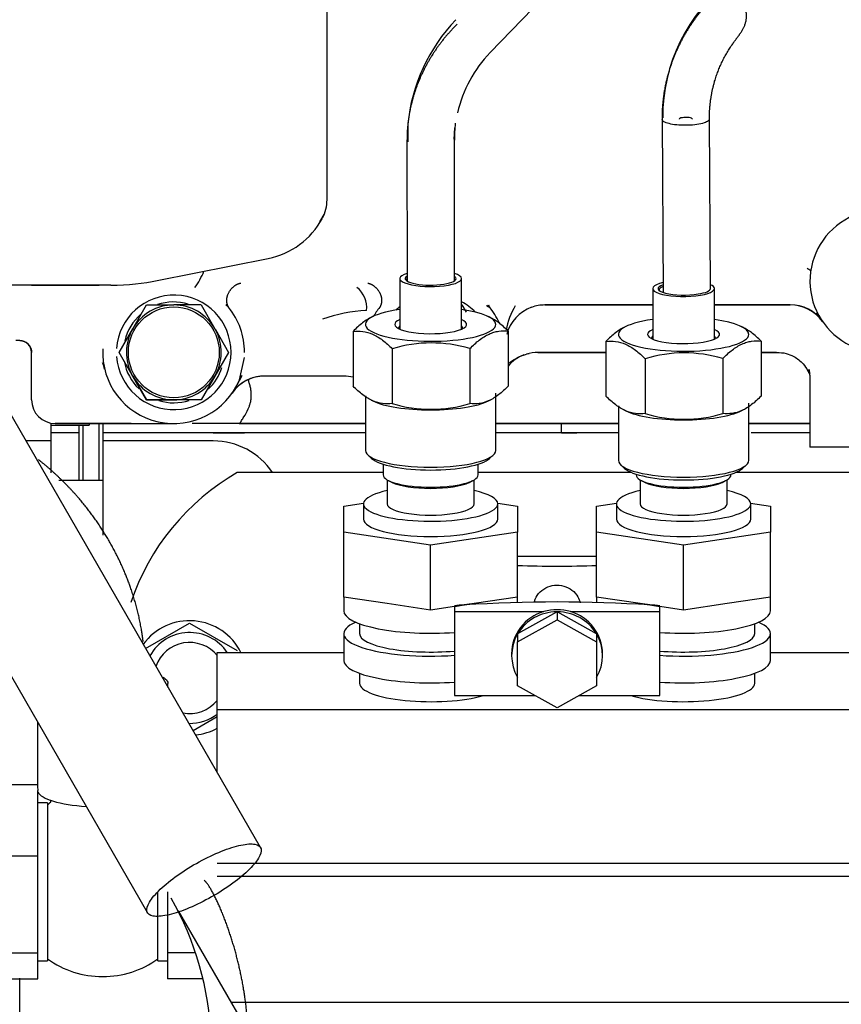
# Model space of a CAD drawing. Units: millimetres. Extents: x 0 to 7500, y -6091 to 5742.
# Drawn here: x 431 to 514, y 4954 to 5054 of the extents above; entities that cross this region are included whole.
import ezdxf

# ---------------------------------------------------------------- set-up
doc = ezdxf.new("R2010")
doc.units = ezdxf.units.MM
doc.header["$LTSCALE"] = 20
for name, color, linetype in [('17117012_CASQUIL', 7, 'Continuous'), ('17427007.1', 7, 'Continuous'), ('17520100_MOTOR_B', 7, 'Continuous'), ('Predeterminado', 7, 'Continuous')]:
    doc.layers.add(name, color=color, linetype=linetype)

# ---------------------------------------------------------------- blocks, each defined once
blk = doc.blocks.new('SE5')
at = {"layer": '17117012_CASQUIL', "color": 7, "linetype": 'Continuous'}
for p, q in [((437.101, 5013.109), (437.101, 5007.509)), ((437.501, 5013.109), (437.501, 5007.509)), ((439.101, 5013.269), (439.101, 5007.509)), ((439.501, 5013.269), (439.501, 5012.309))]:
    blk.add_line(p, q, dxfattribs=at)
at = {"layer": '17427007.1', "color": 7, "linetype": 'Continuous'}
blk.add_line((434.301, 5012.366), (437.101, 5012.366), dxfattribs=at)
at = {"layer": '17520100_MOTOR_B', "color": 7, "linetype": 'Continuous'}
for p, q in [((478.725, 5050.818), (495.406, 5068.123)), ((462.211, 5035.911), (462.211, 5055.269)), ((455.475, 4970.343), (408.966, 5050.983)), ((397.531, 5044.388), (444.041, 4963.748)), ((470.391, 5043.557), (470.381, 5041.797)), ((496.122, 5044.06), (496.231, 5026.535)), ((501.029, 5026.931), (500.922, 5044.09)), ((475.087, 5042.031), (475.16, 5043.21)), ((470.307, 5041.951), (470.308, 5027.695)), ((475.108, 5027.705), (475.107, 5041.951)), ((461.487, 5033.698), (461.925, 5034.442)), ((445.019, 5027.733), (456.27, 5029.983)), ((469.581, 5027.94), (469.581, 5022.818)), ((475.821, 5022.818), (475.821, 5027.94)), ((440.324, 5027.269), (422.559, 5027.269)), ((432.28, 5027.269), (439.146, 5027.269)), ((495.181, 5026.93), (495.181, 5021.808)), ((501.421, 5021.808), (501.421, 5026.93)), ((442.544, 5022.869), (443.929, 5025.269)), ((443.929, 5025.269), (446.701, 5025.269)), ((449.472, 5025.269), (446.701, 5025.269)), ((449.472, 5025.269), (450.858, 5022.869)), ((452.254, 5025.037), (451.961, 5025.296)), ((475.872, 5025.269), (476.301, 5024.527)), ((495.181, 5025.269), (484.272, 5025.269)), ((484.272, 5025.269), (495.181, 5025.269)), ((509.109, 5025.269), (501.421, 5025.269)), ((501.421, 5025.269), (507.207, 5025.269)), ((507.207, 5025.269), (509.109, 5025.269)), ((466.855, 5024.096), (466.67, 5024.005)), ((478.763, 5023.989), (478.547, 5024.096)), ((512.056, 5024.085), (512.128, 5023.972)), ((441.158, 5020.469), (442.544, 5022.869)), ((450.858, 5022.869), (450.914, 5022.771)), ((450.914, 5022.771), (452.243, 5020.469)), ((464.849, 5022.592), (464.849, 5017.034)), ((480.553, 5022.618), (480.553, 5017.06)), ((492.455, 5023.086), (492.27, 5022.995)), ((504.363, 5022.98), (504.147, 5023.086)), ((431.101, 5021.669), (430.701, 5021.669)), ((490.449, 5021.583), (490.449, 5016.024)), ((506.153, 5021.608), (506.153, 5016.05)), ((432.301, 5015.669), (432.301, 5020.469)), ((442.487, 5018.167), (441.158, 5020.469)), ((442.487, 5018.167), (441.158, 5020.469)), ((452.243, 5020.469), (450.858, 5018.069)), ((452.243, 5020.469), (450.858, 5018.069)), ((468.817, 5020.839), (468.817, 5015.281)), ((476.669, 5020.852), (476.669, 5015.293)), ((483.562, 5020.469), (490.449, 5020.469)), ((490.449, 5020.469), (483.562, 5020.469)), ((506.153, 5020.469), (507.839, 5020.469)), ((507.716, 5020.469), (506.153, 5020.469)), ((453.345, 5017.696), (453.847, 5019.948)), ((494.417, 5019.829), (494.417, 5014.271)), ((502.269, 5019.842), (502.269, 5014.284)), ((442.544, 5018.069), (442.487, 5018.167)), ((442.544, 5018.069), (442.487, 5018.167)), ((443.929, 5015.669), (442.544, 5018.069)), ((442.544, 5018.069), (443.929, 5015.669)), ((450.858, 5018.069), (449.472, 5015.669)), ((450.858, 5018.069), (449.472, 5015.669)), ((463.909, 5018.069), (455.892, 5018.069)), ((456.461, 5018.069), (455.892, 5018.069)), ((463.341, 5018.069), (456.461, 5018.069)), ((463.909, 5018.069), (463.341, 5018.069)), ((511.101, 5018.15), (511.101, 5010.869)), ((479.301, 5010.553), (479.301, 5016.349)), ((443.929, 5015.669), (446.701, 5015.669)), ((446.701, 5015.669), (443.929, 5015.669)), ((449.472, 5015.669), (446.701, 5015.669)), ((449.472, 5015.669), (446.701, 5015.669)), ((466.101, 5016.085), (466.101, 5010.553)), ((466.668, 5015.648), (466.855, 5015.556)), ((478.547, 5015.556), (478.732, 5015.647)), ((504.901, 5009.543), (504.901, 5015.339)), ((491.701, 5015.075), (491.701, 5009.543)), ((492.268, 5014.638), (492.455, 5014.546)), ((504.147, 5014.546), (504.332, 5014.637)), ((434.301, 5011.509), (434.301, 5013.303)), ((434.301, 5013.109), (438.141, 5013.109)), ((434.701, 5013.269), (446.701, 5013.269)), ((442.374, 5013.269), (434.701, 5013.269)), ((438.141, 5013.269), (438.141, 5013.109)), ((442.374, 5013.269), (446.701, 5013.269)), ((448.982, 5013.269), (448.551, 5013.269)), ((453.213, 5013.269), (448.982, 5013.269)), ((463.101, 5013.269), (452.701, 5013.269)), ((457.901, 5013.269), (453.213, 5013.269)), ((453.308, 5013.269), (466.101, 5013.269)), ((464.951, 5013.269), (457.901, 5013.269)), ((466.101, 5013.269), (464.951, 5013.269)), ((479.301, 5013.269), (480.245, 5013.269)), ((486.701, 5013.269), (479.301, 5013.269)), ((480.245, 5013.269), (482.202, 5013.269)), ((482.202, 5013.269), (491.701, 5013.269)), ((485.941, 5012.309), (485.941, 5013.269)), ((491.701, 5013.269), (486.701, 5013.269)), ((506.301, 5013.269), (504.901, 5013.269)), ((506.489, 5013.269), (504.901, 5013.269)), ((504.901, 5013.269), (511.101, 5013.269)), ((511.101, 5013.269), (508.281, 5013.269)), ((434.301, 5011.509), (431.732, 5011.509)), ((434.301, 5008.271), (434.301, 5011.509)), ((450.701, 5012.309), (439.501, 5012.309)), ((439.501, 5012.309), (439.501, 5011.509)), ((450.701, 5011.509), (439.501, 5011.509)), ((439.501, 5011.509), (439.501, 5001.983)), ((450.701, 5012.309), (453.419, 5012.309)), ((454.234, 5012.309), (450.701, 5012.309)), ((453.419, 5012.309), (453.858, 5012.309)), ((456.644, 5012.309), (453.858, 5012.309)), ((456.386, 5012.309), (454.234, 5012.309)), ((457.698, 5012.309), (456.386, 5012.309)), ((461.162, 5012.309), (457.698, 5012.309)), ((466.101, 5012.309), (461.162, 5012.309)), ((491.701, 5012.309), (479.301, 5012.309)), ((485.941, 5012.309), (487.501, 5012.309)), ((508.466, 5012.309), (505.143, 5012.309)), ((511.101, 5012.309), (508.466, 5012.309)), ((517.301, 5010.869), (511.101, 5010.869)), ((466.342, 5010.095), (466.727, 5009.737)), ((478.674, 5009.737), (479.059, 5010.095)), ((467.901, 5009.151), (467.901, 5008.062)), ((477.501, 5008.062), (477.501, 5009.151)), ((491.942, 5009.086), (492.327, 5008.727)), ((504.274, 5008.727), (504.659, 5009.086)), ((439.501, 5007.509), (435.064, 5007.509)), ((467.901, 5008.309), (453.127, 5008.309)), ((468.301, 5007.565), (468.301, 5005.134)), ((468.449, 5007.485), (468.803, 5007.31)), ((476.598, 5007.31), (476.952, 5007.485)), ((477.101, 5005.134), (477.101, 5007.565)), ((493.036, 5008.309), (477.501, 5008.309)), ((493.901, 5007.565), (493.901, 5005.134)), ((494.049, 5007.485), (494.403, 5007.31)), ((502.198, 5007.31), (502.552, 5007.485)), ((502.701, 5005.134), (502.701, 5007.565)), ((517.572, 5008.309), (503.565, 5008.309)), ((463.901, 5004.904), (465.906, 5005.203)), ((463.901, 5002.274), (463.901, 5004.904)), ((465.901, 5005.134), (465.901, 5003.589)), ((479.495, 5005.203), (481.501, 5004.904)), ((479.501, 5003.589), (479.501, 5005.134)), ((481.501, 5004.904), (481.501, 5002.274)), ((489.501, 5004.904), (491.506, 5005.203)), ((489.501, 5002.274), (489.501, 5004.904)), ((491.501, 5005.134), (491.501, 5003.589)), ((505.095, 5005.203), (507.101, 5004.904)), ((505.101, 5003.589), (505.101, 5005.134)), ((507.101, 5004.904), (507.101, 5002.274)), ((472.701, 5000.959), (463.901, 5002.274)), ((463.901, 4995.705), (463.901, 5002.274)), ((481.501, 5002.274), (472.701, 5000.959)), ((481.501, 4995.705), (481.501, 5002.274)), ((498.301, 5000.959), (489.501, 5002.274)), ((489.501, 4995.705), (489.501, 5002.274)), ((507.101, 5002.274), (498.301, 5000.959)), ((507.101, 4995.705), (507.101, 5002.274)), ((472.701, 4994.39), (472.701, 5000.959)), ((498.301, 4994.39), (498.301, 5000.959)), ((489.501, 4999.816), (481.501, 4999.816)), ((468.301, 4995.048), (463.901, 4995.705)), ((463.901, 4995.705), (463.901, 4994.316)), ((481.501, 4995.705), (477.101, 4995.048)), ((481.501, 4995.149), (481.501, 4995.705)), ((493.901, 4995.048), (489.501, 4995.705)), ((489.501, 4995.705), (489.501, 4995.149)), ((507.101, 4995.705), (502.701, 4995.048)), ((507.101, 4994.316), (507.101, 4995.705)), ((472.701, 4994.39), (468.301, 4995.048)), ((475.101, 4994.749), (472.701, 4994.39)), ((475.101, 4994.749), (476.103, 4994.899)), ((475.101, 4994.749), (475.101, 4994.225)), ((477.101, 4995.048), (476.103, 4994.899)), ((494.898, 4994.899), (493.901, 4995.048)), ((494.898, 4994.899), (495.901, 4994.749)), ((495.901, 4994.225), (495.901, 4994.749)), ((498.301, 4994.39), (495.901, 4994.749)), ((502.701, 4995.048), (498.301, 4994.39)), ((475.101, 4994.225), (484.159, 4994.225)), ((475.101, 4994.225), (475.101, 4985.725)), ((481.533, 4992.017), (485.468, 4994.211)), ((485.501, 4994.229), (485.468, 4994.211)), ((485.501, 4994.229), (485.501, 4993.401)), ((485.533, 4994.211), (485.501, 4994.229)), ((485.533, 4994.211), (489.468, 4992.017)), ((486.842, 4994.225), (495.901, 4994.225)), ((495.901, 4985.725), (495.901, 4994.225)), ((443.846, 4990.48), (448.301, 4993.052)), ((448.301, 4993.052), (453.101, 4990.281)), ((465.501, 4993.006), (465.501, 4991.998)), ((481.501, 4991.171), (485.501, 4993.401)), ((485.501, 4993.401), (489.501, 4991.171)), ((505.501, 4991.998), (505.501, 4993.006)), ((463.901, 4991.998), (463.901, 4989.293)), ((481.533, 4992.017), (481.501, 4991.999)), ((481.501, 4991.999), (481.501, 4991.171)), ((489.501, 4991.999), (489.468, 4992.017)), ((489.501, 4991.999), (489.501, 4991.171)), ((507.101, 4989.293), (507.101, 4991.998)), ((481.501, 4986.709), (481.501, 4991.171)), ((489.501, 4991.171), (489.501, 4986.709)), ((451.101, 4990.081), (463.901, 4990.081)), ((451.101, 4984.283), (451.101, 4990.081)), ((480.901, 4989.975), (480.901, 4989.768)), ((490.101, 4989.768), (490.101, 4989.975)), ((507.101, 4990.081), (515.101, 4990.081)), ((465.501, 4987.983), (465.501, 4986.975)), ((505.501, 4986.975), (505.501, 4987.983)), ((446.101, 4986.597), (446.101, 4986.953)), ((485.501, 4984.478), (481.501, 4986.709)), ((489.501, 4986.709), (485.501, 4984.478)), ((475.101, 4985.725), (483.265, 4985.725)), ((487.736, 4985.725), (495.901, 4985.725)), ((451.105, 4983.586), (448.645, 4982.165)), ((451.105, 4983.586), (448.645, 4982.165)), ((609.3, 4984.283), (451.101, 4984.283)), ((451.101, 4977.928), (451.101, 4984.283)), ((432.901, 4983.063), (432.901, 4976.699)), ((432.901, 4976.699), (426.541, 4976.699)), ((432.941, 4969.513), (432.941, 4976.106)), ((433.901, 4974.883), (432.941, 4974.883)), ((433.901, 4974.883), (433.901, 4958.883)), ((426.541, 4969.513), (432.941, 4969.513)), ((432.941, 4959.698), (432.941, 4969.513)), ((609.019, 4968.725), (451.101, 4968.725)), ((622.301, 4967.422), (451.101, 4967.422)), ((445.101, 4958.883), (445.101, 4965.818)), ((446.061, 4965.85), (446.061, 4959.698)), ((447.159, 4963.945), (456.33, 4948.045)), ((426.541, 4959.698), (432.941, 4959.698)), ((432.941, 4957.068), (432.941, 4959.698)), ((446.061, 4959.698), (446.061, 4957.068)), ((448.88, 4959.698), (446.061, 4959.698)), ((432.941, 4958.883), (433.901, 4958.883)), ((445.101, 4958.883), (446.061, 4958.883)), ((426.541, 4957.068), (432.941, 4957.068)), ((431.101, 4946.7), (431.101, 4957.138)), ((449.589, 4957.068), (446.061, 4957.068)), ((452.489, 4954.704), (622.301, 4954.704))]:
    blk.add_line(p, q, dxfattribs=at)
blk.add_circle((446.701, 5020.469), 4.6, dxfattribs=at)
for centre, radius, start, end in [((513.562, 5044.303), 17.367, 127.64752, 180.29761), ((488.008, 5041.862), 17.699, 136.06596, 174.50701), ((488.007, 5041.83), 12.921, 135.92134, 167.08402), ((488.9, 5042.084), 13.794, 173.44227, 180.55284), ((458.211, 5035.911), 4, 332.27718, 0), ((518.301, 5027.669), 7.2, 60.78536, 252.47917), ((454.701, 5037.828), 8, 281.30993, 331.35353), ((442.825, 5031.466), 7.462, 323.48379, 338.14996), ((463.626, 5025.007), 2.6, 353.23016, 51.66188), ((446.701, 5020.469), 5.8, 183.95457, 176.04543), ((446.701, 5020.469), 5.107, 73.47701, 108.8753), ((473.101, 5020.469), 5.8, 44.6714, 62.03283), ((446.701, 5020.469), 5.107, 130.56266, 166.62638), ((446.701, 5020.469), 4.8, 89.99918, 149.99918), ((446.701, 5020.469), 4.8, 29.998, 89.99918), ((446.578, 5020.466), 7.288, 0.02677, 38.8475), ((466.825, 5009.765), 14.948, 92.36431, 109.79552), ((473.224, 5020.466), 7.288, 141.15447, 150.41205), ((473.101, 5020.469), 5.8, 127.36544, 132.44567), ((473.07, 5017.745), 9.147, 51.31937, 54.63156), ((478.741, 5026.201), 0.998, 250.35917, 262.31372), ((473.101, 5020.469), 7.2, 22.95507, 37.83486), ((487.202, 5021.579), 6.945, 148.66279, 170.46691), ((484.271, 5021.27), 3.999, 109.93956, 165.48594), ((484.272, 5021.268), 4.001, 90.00314, 109.94419), ((509.151, 5021.366), 3.911, 34.87185, 90.74417), ((509.109, 5021.269), 4, 34.8497, 90.0002), ((492.183, 5011.279), 23.635, 32.11975, 33.99291), ((509.07, 5022.244), 3.508, 31.64858, 39.42082), ((446.701, 5020.469), 4.8, 149.99918, 208.64789), ((446.701, 5020.469), 4.8, 329.99918, 28.64789), ((431.101, 5020.469), 1.2, 0, 90), ((472.764, 5007.895), 13.532, 73.22709, 106.95799), ((446.701, 5020.469), 7.2, 177.12562, 337.34623), ((483.562, 5016.469), 4, 89.99927, 106.89704), ((498.364, 5006.886), 13.532, 73.22709, 106.95799), ((435.787, 5017.854), 4.023, 13.38637, 22.92408), ((446.701, 5020.469), 5.107, 190.16167, 226.46812), ((483.562, 5016.469), 4, 110.68278, 139.18536), ((446.701, 5020.469), 5.107, 313.01879, 342.7089), ((510.659, 5018.274), 0.445, 5.21348, 17.91462), ((446.701, 5020.469), 4.8, 209.998, 269.99918), ((446.701, 5020.469), 4.8, 269.99918, 329.99918), ((455.892, 5014.069), 4, 89.99977, 145.15032), ((441.129, 5023.898), 13.742, 328.65008, 335.22622), ((455.892, 5014.069), 4, 90.00004, 137.00492), ((463.909, 5014.069), 4, 76.41033, 90.00024), ((434.701, 5015.669), 2.4, 180, 270), ((434.701, 5015.669), 2.4, 180, 270), ((446.701, 5020.469), 5.107, 252.92395, 287.80082), ((472.722, 5028.237), 13.532, 253.22709, 286.95799), ((498.322, 5027.227), 13.532, 253.22709, 286.95799), ((451.063, 4129.493), 883.779, 89.854445, 90.14555), ((507.384, 3907.559), 1105.711, 89.953571, 90.046426), ((450.701, 5004.309), 7.2, 33.74899, 90), ((465.101, 4987.509), 24, 119.92643, 161.46906), ((485.501, 4989.449), 4.762, 89.60697, 90.39303), ((448.301, 4987.509), 5.8, 26.31641, 144.00197), ((448.301, 4987.509), 4.6, 33.98519, 150.86473), ((448.301, 4987.509), 3.6, 38.94244, 160.97045), ((448.301, 4987.509), 3.6, 258.97821, 321.05756), ((448.301, 4987.509), 4.6, 269.08393, 307.49525), ((448.301, 4987.509), 5.8, 275.94669, 298.86573), ((439.501, 4966.883), 9.6, 123.49672, 125.68533), ((446.889, 4969.875), 13.661, 157.27672, 158.48525), ((419.613, 4949.876), 30.891, 2.21482, 29.77549), ((439.501, 4966.883), 9.6, 234.31467, 270), ((439.501, 4966.883), 9.6, 270, 305.68533)]:
    blk.add_arc(centre, radius, start, end, dxfattribs=at)
for centre, major_axis, ratio, start_param, end_param in [((498.522, 5044.075), (0.68, 0.004), 0.258834, 0.00112, 3.142713), ((472.701, 5027.94), (3.12, 0), 0.258819, 2.444912, 6.283185), ((472.701, 5027.94), (3.12, 0), 0.258819, 0, 0.689624), ((472.701, 5027.94), (2.572, 0), 0.258819, 2.76588, 6.283185), ((472.701, 5027.785), (-2.48, 0), 0.258819, 6.017409, 6.283185), ((472.701, 5027.94), (2.572, 0), 0.258819, 0, 0.360464), ((472.701, 5027.785), (-2.48, 0), 0.258819, 3.141593, 3.384697), ((498.301, 5026.93), (3.12, 0), 0.258819, 2.298805, 6.283185), ((498.301, 5026.93), (2.572, 0), 0.258819, 2.509054, 5.324697), ((498.301, 5026.93), (3.12, 0), 0.258819, 0, 0.508397), ((498.301, 5026.775), (2.48, 0), 0.258819, 2.560892, 3.1416), ((498.629, 5026.93), (-2.4, 0), 0.258814, 2.07082, 3.143205), ((472.701, 5023.303), (6.6, 0), 0.258819, 2.063179, 6.283185), ((472.701, 5023.303), (6.6, 0), 0.258819, 0, 1.084317), ((472.701, 5023.303), (-3.64, 0), 0.258819, 0, 3.682692), ((472.701, 5023.303), (-3.64, 0), 0.258819, 5.742086, 6.283185), ((498.301, 5022.294), (6.6, 0), 0.258819, 2.063179, 6.283185), ((498.301, 5022.294), (6.6, 0), 0.258819, 0, 1.078413), ((472.701, 5022.917), (-3.24, 0), 0.258819, 6.010173, 6.283185), ((472.701, 5022.917), (-3.24, 0), 0.258819, 3.141593, 3.414605), ((498.301, 5022.294), (-3.64, 0), 0.258819, 0, 3.682692), ((498.301, 5022.294), (-3.64, 0), 0.258819, 5.742086, 6.283185), ((498.301, 5021.907), (-3.24, 0), 0.258819, 6.010173, 6.283185), ((498.301, 5021.907), (-3.24, 0), 0.258819, 3.141593, 3.414605), ((472.701, 5016.349), (6.6, 0), 0.258819, 3.624213, 5.800565), ((498.301, 5015.339), (6.6, 0), 0.258819, 3.624213, 5.800565), ((472.701, 5010.553), (6.6, 0), 0.258819, 3.141593, 6.283185), ((472.701, 5010.167), (6.2, 0), 0.258819, 3.412856, 6.011922), ((498.301, 5009.543), (6.6, 0), 0.258819, 3.141593, 6.283185), ((498.301, 5009.157), (6.2, 0), 0.258819, 3.412856, 6.011922), ((472.701, 5008.062), (4.8, 0), 0.258819, 3.141593, 6.283185), ((498.301, 5008.062), (4.8, 0), 0.258819, 3.141593, 6.283185), ((472.701, 5005.134), (6.8, 0), 0.258819, 2.274517, 6.283185), ((472.701, 5007.839), (4.4, 0), 0.258819, 3.624213, 5.800565), ((472.701, 5005.134), (6.8, 0), 0.258819, 0, 0.867076), ((498.301, 5005.134), (6.8, 0), 0.258819, 2.274463, 6.283185), ((498.301, 5007.839), (4.4, 0), 0.258819, 3.624213, 5.800565), ((498.301, 5005.134), (6.8, 0), 0.258819, 0, 0.867076), ((472.701, 5005.134), (-4.4, 0), 0.258819, 0, 3.141593), ((498.301, 5005.134), (-4.4, 0), 0.258819, 0, 3.141593), ((472.701, 5003.589), (6.8, 0), 0.258819, 3.141593, 6.283185), ((498.301, 5003.589), (6.8, 0), 0.258819, 3.141593, 6.283185), ((485.501, 5008.707), (38.133, 0), 0.258819, 4.607301, 4.817477), ((472.701, 4997.02), (8.8, 0), 0.258819, -1.29457, -1.047198), ((485.501, 4985.334), (-38.133, 0), 0.258819, -1.321795, -1.29457), ((485.501, 4985.334), (-38.133, 0), 0.258819, 4.463388, 4.96139), ((485.501, 4989.975), (-4.6, 0), 0.965926, 4.416426, 5.008352), ((498.301, 4997.02), (-8.8, 0), 0.258819, 1.047198, 1.29457), ((485.501, 4985.334), (38.133, 0), 0.258819, 1.29457, 1.321795), ((472.701, 4994.316), (8.8, 0), 0.258819, 3.141593, 4.988616), ((485.501, 4989.975), (4.6, 0), 0.965926, 1.866759, 3.141593), ((485.501, 4989.768), (-4.6, 0), 0.965926, 4.719491, 5.752463), ((485.501, 4989.768), (4.6, 0), 0.965926, 0.530722, 1.563695), ((485.501, 4989.975), (-4.6, 0), 0.965926, 3.141545, 4.416426), ((498.301, 4994.316), (-8.8, 0), 0.258819, 1.29457, 3.141593), ((472.701, 4991.998), (8.8, 0), 0.258819, 2.607667, 4.988616), ((498.301, 4991.998), (-8.8, 0), 0.258819, 1.29457, 3.675518), ((472.701, 4991.998), (-7.2, 0), 0.258819, 0, 1.910633), ((485.501, 4989.768), (4.6, 0), 0.965926, 2.625117, 3.658068), ((485.501, 4989.768), (-4.6, 0), 0.965926, 2.625117, 3.658068), ((498.301, 4991.998), (-7.2, 0), 0.258819, 1.230959, 3.141593), ((472.701, 4989.293), (8.8, 0), 0.258819, 3.141593, 4.988616), ((498.301, 4989.293), (-8.8, 0), 0.258819, 1.29457, 3.141593), ((472.701, 4986.975), (-7.2, 0), 0.258819, 0, 2.406501), ((498.301, 4986.975), (-7.2, 0), 0.258819, 0.735092, 3.141593), ((439.501, 4976.699), (-6.6, 0), 0.816497, 0, 0.110152), ((439.501, 4976.156), (-6.6, 0), 0.258819, 0.110152, 1.31606), ((439.501, 4974.353), (-5.689, 0), 0.258819, -0.372794, -0.198658)]:
    blk.add_ellipse(centre, major_axis=major_axis, ratio=ratio, start_param=start_param, end_param=end_param, dxfattribs=at)
for points, degree, knots in [([(504.354, 5056.106), (501.877, 5057.003), (500.974, 5056.149), (500.149, 5055.225), (498.221, 5052.658), (496.914, 5049.741), (496.377, 5047.862), (496.11, 5045.955), (496.122, 5044.059)], 5, [0, 0, 0, 0, 0, 0, 0.384031, 0.384031, 0.384031, 1, 1, 1, 1, 1, 1]), ([(500.922, 5044.09), (500.912, 5045.548), (501.095, 5046.996), (501.48, 5048.419), (502.433, 5050.62), (503.857, 5052.54), (504.468, 5053.229), (505.139, 5053.862), (504.354, 5056.106)], 5, [0, 0, 0, 0, 0, 0, 0.615969, 0.615969, 0.615969, 1, 1, 1, 1, 1, 1]), ([(475.381, 5053.694), (474.398, 5052.722), (473.512, 5051.661), (472.74, 5050.526), (471.472, 5048.203), (470.689, 5045.696), (470.434, 5044.452), (470.307, 5043.201), (470.307, 5041.951)], 5, [0, 0, 0, 0, 0, 0, 0.512997, 0.512997, 0.512997, 1, 1, 1, 1, 1, 1]), ([(500.922, 5044.09), (500.923, 5044.009), (500.861, 5043.927), (500.622, 5043.775), (500.445, 5043.705), (500.002, 5043.588), (499.736, 5043.54), (499.156, 5043.474), (498.842, 5043.456), (498.214, 5043.451), (497.9, 5043.466), (497.319, 5043.524), (497.052, 5043.568), (496.607, 5043.68), (496.428, 5043.748), (496.186, 5043.897), (496.123, 5043.978), (496.122, 5044.059)], 3, [0, 0, 0, 0, 0.125, 0.125, 0.25, 0.25, 0.375, 0.375, 0.5, 0.5, 0.625, 0.625, 0.75, 0.75, 0.875, 0.875, 1, 1, 1, 1]), ([(511.191, 5028.804), (511.19, 5028.803), (511.19, 5028.8), (511.189, 5028.796), (511.185, 5028.788), (511.176, 5028.778), (511.16, 5028.772), (511.135, 5028.773), (511.101, 5028.785), (511.056, 5028.81), (511.007, 5028.843), (510.956, 5028.88), (510.9, 5028.923), (510.854, 5028.96), (510.831, 5028.978)], 3, [0, 0, 0, 0, 0.02531, 0.050778, 0.101933, 0.206111, 0.321913, 0.427837, 0.560464, 0.682369, 0.767972, 0.849373, 0.926675, 1, 1, 1, 1]), ([(466.674, 5024.007), (466.548, 5023.945), (466.423, 5023.875), (466.134, 5023.697), (465.972, 5023.583), (465.486, 5023.209), (465.166, 5022.916), (464.849, 5022.592)], 3, [0.5298963, 0.5298963, 0.5298963, 0.5298963, 0.625, 0.625, 0.75, 0.75, 1, 1, 1, 1]), ([(480.553, 5022.618), (480.229, 5022.94), (479.902, 5023.231), (479.294, 5023.688), (479.012, 5023.866), (478.728, 5024.006)], 3, [0, 0, 0, 0, 0.25, 0.25, 0.4613879, 0.4613879, 0.4613879, 0.4613879]), ([(464.849, 5022.592), (465.173, 5022.628), (465.499, 5022.631), (466.159, 5022.544), (466.492, 5022.453), (466.998, 5022.23), (467.167, 5022.141), (467.503, 5021.939), (467.669, 5021.826), (468.166, 5021.453), (468.493, 5021.161), (468.817, 5020.839)], 3, [0, 0, 0, 0, 0.25, 0.25, 0.5, 0.5, 0.625, 0.625, 0.75, 0.75, 1, 1, 1, 1]), ([(476.669, 5020.852), (476.986, 5021.175), (477.306, 5021.467), (477.951, 5021.965), (478.278, 5022.17), (478.774, 5022.396), (478.939, 5022.457), (479.267, 5022.553), (479.43, 5022.587), (479.915, 5022.654), (480.235, 5022.652), (480.553, 5022.618)], 3, [0, 0, 0, 0, 0.25, 0.25, 0.5, 0.5, 0.625, 0.625, 0.75, 0.75, 1, 1, 1, 1]), ([(492.274, 5022.997), (492.148, 5022.935), (492.023, 5022.865), (491.734, 5022.687), (491.572, 5022.573), (491.086, 5022.199), (490.766, 5021.906), (490.449, 5021.583)], 3, [0.5298963, 0.5298963, 0.5298963, 0.5298963, 0.625, 0.625, 0.75, 0.75, 1, 1, 1, 1]), ([(506.153, 5021.608), (505.829, 5021.93), (505.502, 5022.222), (504.894, 5022.679), (504.612, 5022.856), (504.328, 5022.997)], 3, [0, 0, 0, 0, 0.25, 0.25, 0.4613879, 0.4613879, 0.4613879, 0.4613879]), ([(490.449, 5021.583), (490.773, 5021.618), (491.099, 5021.621), (491.759, 5021.534), (492.092, 5021.443), (492.598, 5021.22), (492.767, 5021.131), (493.103, 5020.93), (493.269, 5020.816), (493.766, 5020.444), (494.093, 5020.151), (494.417, 5019.829)], 3, [0, 0, 0, 0, 0.25, 0.25, 0.5, 0.5, 0.625, 0.625, 0.75, 0.75, 1, 1, 1, 1]), ([(502.269, 5019.842), (502.586, 5020.165), (502.906, 5020.457), (503.551, 5020.955), (503.878, 5021.16), (504.374, 5021.386), (504.539, 5021.447), (504.867, 5021.543), (505.03, 5021.577), (505.515, 5021.645), (505.835, 5021.643), (506.153, 5021.608)], 3, [0, 0, 0, 0, 0.25, 0.25, 0.5, 0.5, 0.625, 0.625, 0.75, 0.75, 1, 1, 1, 1]), ([(480.552, 5019.349), (480.643, 5019.416), (480.866, 5019.578), (481.328, 5019.862), (481.948, 5020.166), (482.407, 5020.295), (482.687, 5020.372)], 3, [0.4731301, 0.4731301, 0.4731301, 0.4731301, 0.5976397, 0.7261516, 0.859065, 1, 1, 1, 1]), ([(507.706, 5020.47), (508.064, 5020.456), (508.626, 5020.423), (509.596, 5020.032), (510.38, 5019.402), (510.788, 5018.786), (510.932, 5018.475), (510.963, 5018.408), (510.988, 5018.369), (511.003, 5018.433), (511.016, 5018.586), (511.023, 5018.7)], 3, [0, 0, 0, 0, 0.18333, 0.339517, 0.56272, 0.731163, 0.774131, 0.798543, 0.826638, 0.898663, 1, 1, 1, 1]), ([(454.229, 5014.74), (454.251, 5014.788), (454.296, 5014.884), (454.354, 5015.032), (454.405, 5015.182), (454.448, 5015.335), (454.483, 5015.489), (454.511, 5015.643), (454.538, 5015.855), (454.553, 5016.127), (454.538, 5016.47), (454.488, 5016.826), (454.401, 5017.199), (454.305, 5017.499), (454.242, 5017.675), (454.222, 5017.73)], 3, [0, 0, 0, 0, 0.0238253, 0.0476148, 0.0713554, 0.0950303, 0.1186276, 0.1421392, 0.1655594, 0.2148234, 0.2647003, 0.3212646, 0.3804064, 0.4456144, 0.4759691, 0.4759691, 0.4759691, 0.4759691]), ([(468.817, 5015.281), (468.493, 5015.245), (468.167, 5015.242), (467.507, 5015.329), (467.174, 5015.42), (466.668, 5015.643), (466.499, 5015.732), (466.163, 5015.934), (465.997, 5016.047), (465.5, 5016.42), (465.173, 5016.712), (464.849, 5017.034)], 3, [0, 0, 0, 0, 0.25, 0.25, 0.5, 0.5, 0.625, 0.625, 0.75, 0.75, 1, 1, 1, 1]), ([(480.553, 5017.06), (480.235, 5016.736), (479.915, 5016.443), (479.43, 5016.069), (479.267, 5015.955), (478.939, 5015.753), (478.774, 5015.664), (478.278, 5015.439), (477.951, 5015.346), (477.306, 5015.257), (476.986, 5015.259), (476.669, 5015.293)], 3, [0, 0, 0, 0, 0.25, 0.25, 0.375, 0.375, 0.5, 0.5, 0.75, 0.75, 1, 1, 1, 1]), ([(494.417, 5014.271), (494.093, 5014.235), (493.767, 5014.232), (493.107, 5014.319), (492.774, 5014.411), (492.268, 5014.634), (492.099, 5014.722), (491.763, 5014.924), (491.597, 5015.037), (491.1, 5015.41), (490.773, 5015.702), (490.449, 5016.024)], 3, [0, 0, 0, 0, 0.25, 0.25, 0.5, 0.5, 0.625, 0.625, 0.75, 0.75, 1, 1, 1, 1]), ([(506.153, 5016.05), (505.835, 5015.727), (505.515, 5015.433), (505.03, 5015.059), (504.867, 5014.946), (504.539, 5014.743), (504.374, 5014.654), (503.878, 5014.429), (503.551, 5014.336), (502.906, 5014.247), (502.586, 5014.249), (502.269, 5014.284)], 3, [0, 0, 0, 0, 0.25, 0.25, 0.375, 0.375, 0.5, 0.5, 0.75, 0.75, 1, 1, 1, 1]), ([(453.308, 5013.269), (453.312, 5013.271), (453.319, 5013.276), (453.332, 5013.277), (453.345, 5013.274), (453.36, 5013.274), (453.369, 5013.285), (453.379, 5013.299), (453.406, 5013.336), (453.469, 5013.427), (453.608, 5013.631), (453.883, 5014.067), (454.095, 5014.464), (454.229, 5014.739), (454.229, 5014.74)], 3, [0, 0, 0, 0, 0.007187, 0.014341, 0.022831, 0.030405, 0.039469, 0.046655, 0.059242, 0.118202, 0.237294, 0.481075, 0.999588, 1, 1, 1, 1]), ([(443.6, 4991.204), (443.553, 4991.592), (443.497, 4991.981), (443.435, 4992.369), (443.036, 4994.565), (442.401, 4996.724), (441.721, 4998.478), (439.959, 5002.052), (437.585, 5005.283), (436.193, 5006.858), (434.66, 5008.303), (433.008, 5009.601)], 5, [0.2030003, 0.2030003, 0.2030003, 0.2030003, 0.2030003, 0.2030003, 0.2722334, 0.2722334, 0.2722334, 0.5944495, 0.5944495, 0.5944495, 0.9454906, 0.9454906, 0.9454906, 0.9454906, 0.9454906, 0.9454906]), ([(483.167, 4995.146), (483.176, 4995.183), (483.186, 4995.22), (483.375, 4995.841), (483.793, 4996.337), (484.906, 4996.916), (485.575, 4996.981), (486.777, 4996.646), (487.305, 4996.242), (487.71, 4995.534), (487.787, 4995.337), (487.836, 4995.133)], 3, [0.3672094, 0.3672094, 0.3672094, 0.3672094, 0.375, 0.375, 0.5, 0.5, 0.625, 0.625, 0.75, 0.75, 0.7933152, 0.7933152, 0.7933152, 0.7933152]), ([(445.618, 4987.595), (445.698, 4987.544), (445.768, 4987.492), (446.009, 4987.281), (446.101, 4987.116), (446.1, 4986.951)], 3, [0.5942773, 0.5942773, 0.5942773, 0.5942773, 0.625, 0.625, 0.7172238, 0.7172238, 0.7172238, 0.7172238]), ([(449.273, 4968.899), (450.028, 4969.313), (450.796, 4969.679), (452.241, 4970.259), (452.917, 4970.472), (454.075, 4970.715), (454.557, 4970.744), (455.252, 4970.613), (455.466, 4970.453), (455.593, 4969.967), (455.506, 4969.643), (455.045, 4968.877), (454.671, 4968.437), (453.693, 4967.508), (453.089, 4967.02), (451.741, 4966.069), (450.999, 4965.606), (450.243, 4965.192)], 3, [0, 0, 0, 0, 0.125, 0.125, 0.25, 0.25, 0.375, 0.375, 0.5, 0.5, 0.625, 0.625, 0.75, 0.75, 0.875, 0.875, 1, 1, 1, 1]), ([(450.243, 4965.192), (449.488, 4964.778), (448.72, 4964.412), (447.276, 4963.832), (446.599, 4963.618), (445.441, 4963.376), (444.959, 4963.347), (444.264, 4963.478), (444.05, 4963.638), (443.923, 4964.123), (444.01, 4964.448), (444.471, 4965.213), (444.845, 4965.654), (445.823, 4966.582), (446.427, 4967.071), (447.775, 4968.022), (448.517, 4968.484), (449.273, 4968.899)], 3, [0, 0, 0, 0, 0.125, 0.125, 0.25, 0.25, 0.375, 0.375, 0.5, 0.5, 0.625, 0.625, 0.75, 0.75, 0.875, 0.875, 1, 1, 1, 1]), ([(454.259, 4950.466), (454.242, 4952.245), (454.11, 4954.053), (453.862, 4955.875), (453.121, 4959.554), (451.928, 4963.106), (451.212, 4964.853), (450.392, 4966.529), (449.758, 4967.045)], 5, [0, 0, 0, 0, 0, 0, 0.493477, 0.493477, 0.493477, 1, 1, 1, 1, 1, 1])]:
    blk.add_open_spline(points, degree=degree, knots=knots, dxfattribs=at)
for points, degree in [([(440.324, 5027.269), (442.097, 5027.29), (443.666, 5027.446), (445.031, 5027.735)], 3), ([(452.254, 5025.037), (451.956, 5025.496), (451.923, 5026.176), (452.286, 5026.907), (452.882, 5027.358), (453.474, 5027.491)], 5), ([(466.327, 5027.491), (466.92, 5027.358), (467.515, 5026.907), (467.879, 5026.176), (467.846, 5025.496), (467.548, 5025.037)], 5), ([(478.787, 5024.886), (478.741, 5024.944), (478.7, 5025.007), (478.664, 5025.072), (478.633, 5025.141), (478.607, 5025.212)], 5), ([(431.101, 5021.669), (431.478, 5021.669), (431.855, 5021.522), (432.153, 5021.224), (432.301, 5020.846), (432.301, 5020.469)], 5), ([(511.101, 5018.15), (511.101, 5018.274), (511.091, 5018.398), (511.071, 5018.521), (511.042, 5018.644), (511.003, 5018.765)], 5), ([(453.345, 5017.696), (453.383, 5017.787), (453.427, 5017.874), (453.478, 5017.959), (453.535, 5018.041), (453.598, 5018.119)], 5)]:
    blk.add_open_spline(points, degree=degree, dxfattribs=at)

msp = doc.modelspace()

# ---------------------------------------------------------------- block references
at = {"layer": 'Predeterminado'}
msp.add_blockref('SE5', (0, 0), dxfattribs=at)

doc.saveas('drawing.dxf')
